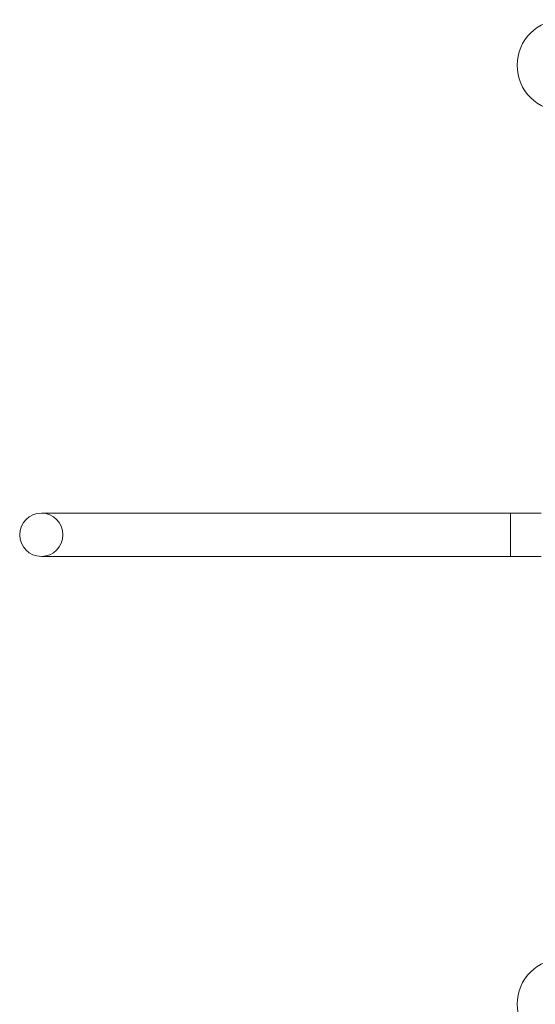
# Model space of a CAD drawing. Extents: x -1124 to -70, y -371 to 213.
# Drawn here: x -1046 to -1026, y 23 to 60 of the extents above; entities that cross this region are included whole.
import ezdxf

# ---------------------------------------------------------------- set-up
doc = ezdxf.new("R2010")
doc.units = 0
doc.header["$MEASUREMENT"] = 0

# ---------------------------------------------------------------- blocks, each defined once
blk = doc.blocks.new('fe039')
at = {"color": 0, "linetype": 'Continuous', "lineweight": 0}
for p, q in [((-1040.503, 41.504), (-1045.19, 41.504)), ((-1040.503, 41.504), (-1027.19, 41.504)), ((-1027.19, 41.504), (-1027.19, 39.844)), ((-1026.019, 41.504), (-1027.19, 41.504)), ((-1027.19, 39.844), (-1027.19, 41.504)), ((-1045.19, 39.844), (-1040.503, 39.844)), ((-1040.503, 39.844), (-1027.19, 39.844)), ((-1026.019, 39.844), (-1027.19, 39.844))]:
    blk.add_line(p, q, dxfattribs=at)
for centre in [(-1025.191, 58.671), (-1025.191, 58.671), (-1025.191, 22.671), (-1025.191, 22.671)]:
    blk.add_circle(centre, 1.75, dxfattribs=at)
for start, end in [(90, 270), (270, 90)]:
    blk.add_arc((-1045.19, 40.674), 0.83, start, end, dxfattribs=at)

msp = doc.modelspace()

# ---------------------------------------------------------------- block references
msp.add_blockref('fe039', (0, 0))

doc.saveas('drawing.dxf')
